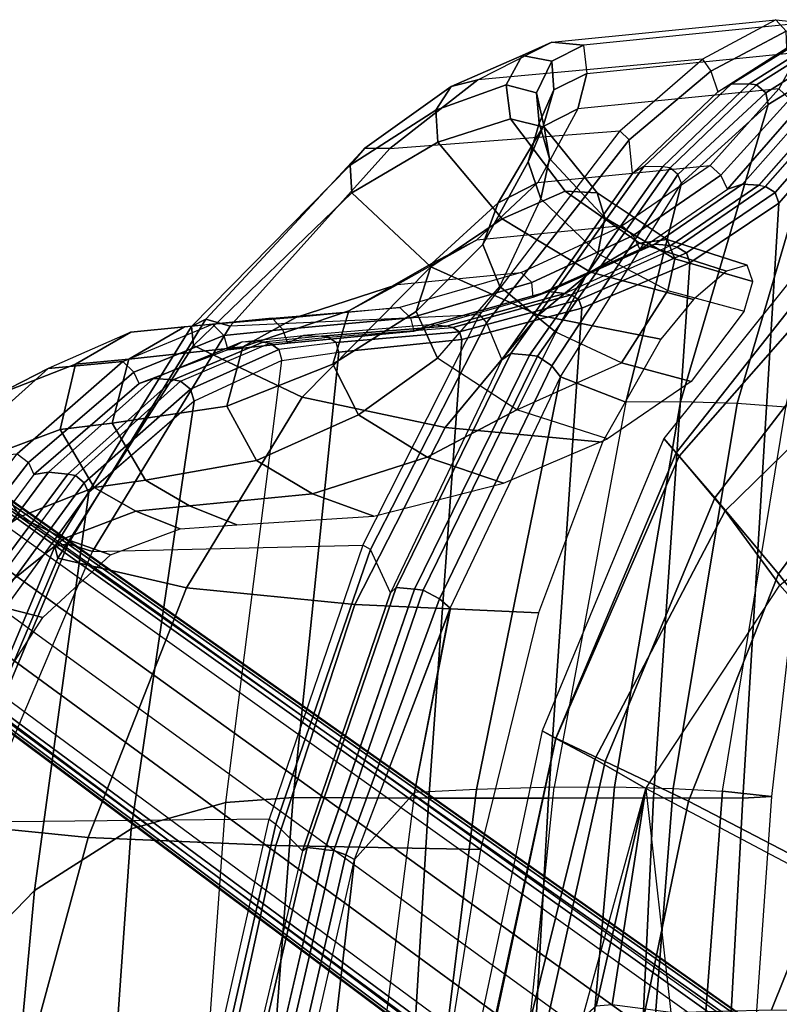
# Model space of a CAD drawing. Units: inches. Extents: x 2 to 307, y 9 to 157.
# Drawn here: x 170 to 174, y 45 to 50 of the extents above; entities that cross this region are included whole.
import ezdxf

# ---------------------------------------------------------------- set-up
doc = ezdxf.new("R2010")
doc.units = ezdxf.units.IN
doc.header["$MEASUREMENT"] = 0
for name, color, linetype in [('SEAT-BACK', 5, 'Continuous'), ('SEAT-BASE', 5, 'Continuous'), ('SEAT-FABRIC', 5, 'Continuous'), ('SEAT-FRAME', 5, 'Continuous'), ('SEAT-SEATPAD', 5, 'Continuous')]:
    doc.layers.add(name, color=color, linetype=linetype)

# ---------------------------------------------------------------- blocks, each defined once
blk = doc.blocks.new('1LINO_CHAIR_STD_ARMS_1T')
at = {"layer": 'SEAT-BACK'}
for points in [[(-4.6259, 9.548, 18.8505), (-4.2152, 9.8106, 19.8214), (-4.1293, 9.8533, 19.7762), (-4.5479, 9.5939, 18.7851)], [(-4.5479, 9.5939, 18.7851), (-4.1293, 9.8533, 19.7762), (-4.0254, 9.856, 19.7567), (-4.4402, 9.5966, 18.7581)], [(-4.3965, 9.5906, 18.7607), (-4.4402, 9.5966, 18.7581), (-4.0254, 9.856, 19.7567), (-3.9841, 9.8496, 19.7596)], [(-3.9222, 9.8042, 19.7466), (-4.3404, 9.543, 18.7498), (-4.3965, 9.5906, 18.7607), (-3.9841, 9.8496, 19.7596)], [(-4.2201, 7.6666, 20.8588), (-4.5104, 7.6883, 19.7847), (-3.911, 9.7275, 19.7538), (-3.7157, 9.7631, 20.8377)], [(-3.911, 9.7275, 19.7538), (-4.3266, 9.4727, 18.7701), (-4.3404, 9.543, 18.7498), (-3.9222, 9.8042, 19.7466)], [(-4.5104, 7.6883, 19.7847), (-4.8488, 7.6996, 18.796), (-4.3266, 9.4727, 18.7701), (-3.911, 9.7275, 19.7538)], [(-5.1356, 9.0612, 18.0215), (-4.6259, 9.548, 18.8505), (-4.5479, 9.5939, 18.7851), (-5.0675, 9.1036, 17.9381)], [(-5.0675, 9.1036, 17.9381), (-4.5479, 9.5939, 18.7851), (-4.4402, 9.5966, 18.7581), (-4.957, 9.1019, 17.9058)], [(-4.9116, 9.0955, 17.9086), (-4.957, 9.1019, 17.9058), (-4.4402, 9.5966, 18.7581), (-4.3965, 9.5906, 18.7607)], [(-4.3404, 9.543, 18.7498), (-4.8642, 9.0558, 17.9067), (-4.9116, 9.0955, 17.9086), (-4.3965, 9.5906, 18.7607)], [(-4.3266, 9.4727, 18.7701), (-4.8438, 9.0043, 17.934), (-4.8642, 9.0558, 17.9067), (-4.3404, 9.543, 18.7498)], [(-4.8488, 7.6996, 18.796), (-5.1744, 7.6961, 17.9464), (-4.8438, 9.0043, 17.934), (-4.3265, 9.4727, 18.7701)], [(-4.0676, 9.4627, 23.0323), (-4.4789, 8.9969, 25.5493), (-4.5692, 8.9672, 25.5268), (-4.1607, 9.4355, 23.0298)], [(-3.9702, 9.4589, 23.0329), (-4.3823, 8.9913, 25.5675), (-4.4789, 8.9969, 25.5493), (-4.0676, 9.4627, 23.0323)], [(-3.9314, 9.4511, 23.0339), (-3.9702, 9.4589, 23.0329), (-4.3823, 8.9913, 25.5675), (-4.3426, 8.984, 25.5662)], [(-3.8749, 9.4163, 23.034), (-4.2852, 8.9484, 25.5712), (-4.3426, 8.984, 25.5662), (-3.9314, 9.4511, 23.0339)], [(-3.8534, 9.3545, 23.0232), (-4.2626, 8.885, 25.5653), (-4.2852, 8.9484, 25.5712), (-3.8749, 9.4163, 23.034)], [(-4.3073, 5.3431, 23.0362), (-4.5985, 5.3758, 20.8794), (-4.2201, 7.6666, 20.8588), (-3.8533, 9.3545, 23.0232)], [(-3.8533, 9.3545, 23.0232), (-4.3073, 5.3431, 23.0362), (-4.4769, 5.3345, 25.6248), (-4.2626, 8.885, 25.5653)], [(-5.1356, 9.0612, 18.0215), (-5.9142, 7.9502, 17.0539), (-5.8616, 7.9866, 16.9509), (-5.0675, 9.1036, 17.9381)], [(-5.0675, 9.1036, 17.9381), (-5.8616, 7.9866, 16.9509), (-5.7501, 7.9774, 16.9083), (-4.957, 9.1019, 17.9058)], [(-4.9116, 9.0955, 17.9086), (-4.957, 9.1019, 17.9058), (-5.7503, 7.9771, 16.9084), (-5.7022, 7.9707, 16.9124)], [(-5.6171, 7.9127, 16.9275), (-4.8642, 9.0558, 17.9067), (-4.9116, 9.0955, 17.9086), (-5.7022, 7.9707, 16.9124)], [(-5.5656, 7.8479, 16.9906), (-4.8438, 9.0043, 17.934), (-4.8642, 9.0558, 17.9067), (-5.6171, 7.9127, 16.9275)], [(-5.1744, 7.6961, 17.9464), (-5.1744, 7.6961, 17.9464), (-5.5656, 7.8479, 16.9906), (-4.8438, 9.0043, 17.934)], [(-4.4789, 8.9969, 25.5493), (-5.0027, 8.6399, 28.0615), (-5.0924, 8.6076, 28.0329), (-4.5692, 8.9672, 25.5268)], [(-4.3823, 8.9913, 25.5675), (-4.9067, 8.6307, 28.0901), (-5.0027, 8.6399, 28.0615), (-4.4789, 8.9969, 25.5493)], [(-4.3823, 8.9913, 25.5675), (-4.3426, 8.984, 25.5662), (-4.8681, 8.6225, 28.0978), (-4.9067, 8.6307, 28.0901)], [(-4.2852, 8.9484, 25.5712), (-4.8144, 8.5883, 28.1059), (-4.8681, 8.6225, 28.0978), (-4.3426, 8.984, 25.5662)], [(-4.2626, 8.885, 25.5653), (-4.794, 8.5275, 28.1031), (-4.8144, 8.5883, 28.1059), (-4.2852, 8.9484, 25.5712)], [(-4.2626, 8.885, 25.5653), (-4.4769, 5.3345, 25.6248), (-5.0108, 5.3361, 28.1689), (-4.7941, 8.5275, 28.1032)], [(-5.0027, 8.6399, 28.0615), (-5.6367, 8.3564, 30.5773), (-5.7281, 8.3224, 30.5479), (-5.0924, 8.6076, 28.0329)], [(-4.9067, 8.6307, 28.0901), (-5.5388, 8.3452, 30.6089), (-5.6367, 8.3564, 30.5773), (-5.0027, 8.6399, 28.0615)], [(-4.8681, 8.6225, 28.0978), (-4.9067, 8.6307, 28.0901), (-5.5388, 8.3452, 30.6089), (-5.5006, 8.3369, 30.6164)], [(-4.8144, 8.5883, 28.1059), (-5.4558, 8.3084, 30.6258), (-5.5006, 8.3369, 30.6164), (-4.8681, 8.6225, 28.0978)], [(-4.794, 8.5275, 28.1031), (-5.4385, 8.2573, 30.6257), (-5.4558, 8.3084, 30.6258), (-4.8144, 8.5883, 28.1059)], [(-4.7941, 8.5275, 28.1032), (-5.0108, 5.3361, 28.1689), (-5.6356, 5.3334, 30.6924), (-5.4385, 8.2573, 30.6258)], [(-5.6367, 8.3564, 30.5773), (-6.3465, 8.1591, 33.0859), (-6.4393, 8.1214, 33.0569), (-5.7281, 8.3224, 30.5479)], [(-5.5388, 8.3452, 30.6089), (-6.2446, 8.1502, 33.1139), (-6.3465, 8.1591, 33.0859), (-5.6367, 8.3564, 30.5773)], [(-5.5388, 8.3452, 30.6089), (-5.5006, 8.3369, 30.6164), (-6.2077, 8.1422, 33.1256), (-6.2446, 8.1502, 33.1139)], [(-5.4558, 8.3084, 30.6258), (-6.1675, 8.1166, 33.1358), (-6.2077, 8.1422, 33.1256), (-5.5006, 8.3369, 30.6164)], [(-5.4385, 8.2573, 30.6257), (-6.1525, 8.0703, 33.1376), (-6.1675, 8.1166, 33.1358), (-5.4558, 8.3084, 30.6258)], [(-5.4385, 8.2573, 30.6258), (-5.6356, 5.3334, 30.6924), (-6.3509, 5.3335, 33.1918), (-6.1522, 8.0703, 33.1374)], [(-6.3465, 8.1591, 33.0859), (-7.0977, 8.0943, 35.6143), (-7.19, 8.0493, 35.5829), (-6.4393, 8.1214, 33.0569)], [(-6.9906, 8.0911, 35.6312), (-6.2446, 8.1502, 33.1139), (-6.3465, 8.1591, 33.0859), (-7.0977, 8.0943, 35.6143)], [(-6.2077, 8.1422, 33.1256), (-6.2446, 8.1502, 33.1139), (-6.9906, 8.0911, 35.6312), (-6.9495, 8.0838, 35.6293)], [(-6.1675, 8.1166, 33.1358), (-6.9018, 8.0526, 35.6443), (-6.9495, 8.0838, 35.6293), (-6.2077, 8.1422, 33.1256)], [(-6.1525, 8.0703, 33.1376), (-6.8866, 7.9958, 35.6486), (-6.9018, 8.0526, 35.6443), (-6.1675, 8.1166, 33.1358)], [(-7.4632, 8.0565, 36.6345), (-7.5487, 8.0091, 36.5959), (-8.0772, 7.808, 37.8355), (-7.9914, 7.8376, 37.8794)], [(-7.34, 8.0558, 36.6473), (-7.4632, 8.0565, 36.6345), (-7.9914, 7.8376, 37.8794), (-7.8743, 7.8298, 37.8881)], [(-7.298, 8.0485, 36.6449), (-7.34, 8.0558, 36.6473), (-7.8743, 7.8298, 37.8881), (-7.8302, 7.8224, 37.8835)], [(-7.4632, 8.0565, 36.6345), (-7.0977, 8.0943, 35.6143), (-7.19, 8.0493, 35.5829), (-7.5487, 8.0091, 36.5959)], [(-6.9906, 8.0911, 35.6312), (-7.34, 8.0558, 36.6473), (-7.4632, 8.0565, 36.6345), (-7.0977, 8.0943, 35.6143)], [(-7.298, 8.0485, 36.6449), (-6.9495, 8.0838, 35.6293), (-6.9906, 8.0911, 35.6312), (-7.34, 8.0558, 36.6473)], [(-6.9018, 8.0526, 35.6443), (-7.2443, 8.011, 36.6619), (-7.298, 8.0485, 36.6449), (-6.9495, 8.0838, 35.6293)], [(-7.2269, 7.9455, 36.6624), (-6.8866, 7.9958, 35.6486), (-6.9018, 8.0526, 35.6443), (-7.2443, 8.011, 36.6619)], [(-6.1522, 8.0703, 33.1374), (-6.3509, 5.3335, 33.1918), (-7.1586, 5.3371, 35.6626), (-6.8866, 7.9958, 35.6486)], [(-7.2443, 8.011, 36.6619), (-7.7713, 7.7748, 37.8983), (-7.8302, 7.8224, 37.8835), (-7.298, 8.0485, 36.6449)], [(-7.2269, 7.9455, 36.6624), (-7.7487, 7.7021, 37.8859), (-7.7713, 7.7748, 37.8983), (-7.2443, 8.011, 36.6619)], [(-7.2269, 7.9455, 36.6624), (-6.8866, 7.9958, 35.6486), (-7.1586, 5.3371, 35.6626), (-7.561, 5.3085, 36.6791)], [(-7.2269, 7.9455, 36.6624), (-7.7491, 7.7022, 37.8858), (-8.1245, 5.1506, 37.9002), (-7.561, 5.3085, 36.6791)], [(-5.9142, 7.9502, 17.0539), (-6.5783, 6.5594, 16.3945), (-6.5442, 6.591, 16.2743), (-5.8616, 7.9866, 16.9509)], [(-5.8616, 7.9866, 16.9509), (-6.5442, 6.591, 16.2743), (-6.435, 6.5806, 16.2156), (-5.7501, 7.9774, 16.9083)], [(-5.7022, 7.9707, 16.9124), (-5.7503, 7.9771, 16.9084), (-6.435, 6.5807, 16.2156), (-6.3841, 6.5747, 16.2208)], [(-6.2873, 6.5235, 16.2476), (-5.6171, 7.9127, 16.9275), (-5.7022, 7.9707, 16.9124), (-6.3841, 6.5747, 16.2208)], [(-6.2218, 6.4672, 16.32), (-5.5656, 7.8479, 16.9906), (-5.6171, 7.9127, 16.9275), (-6.2873, 6.5235, 16.2476)], [(-7.9914, 7.8376, 37.8794), (-8.0772, 7.808, 37.8355), (-8.7054, 7.2653, 38.9124), (-8.6182, 7.2791, 38.959)], [(-7.8743, 7.8298, 37.8881), (-7.9914, 7.8376, 37.8794), (-8.6182, 7.2791, 38.959), (-8.5035, 7.2663, 38.9637)], [(-7.8302, 7.8224, 37.8835), (-7.8743, 7.8298, 37.8881), (-8.5035, 7.2663, 38.9637), (-8.4567, 7.259, 38.9573)], [(-7.7713, 7.7748, 37.8983), (-8.4057, 7.2151, 38.9598), (-8.4567, 7.259, 38.9573), (-7.8302, 7.8224, 37.8835)], [(-6.0663, 5.3852, 16.9991), (-6.4347, 5.3683, 16.3257), (-6.2218, 6.4672, 16.32), (-5.5656, 7.8479, 16.9906)], [(-5.6028, 5.3991, 17.9577), (-6.0663, 5.3852, 16.9991), (-5.5656, 7.8479, 16.9906), (-5.1744, 7.6961, 17.9464)], [(-7.7487, 7.7021, 37.8859), (-8.3787, 7.1583, 38.9357), (-8.4057, 7.2151, 38.9598), (-7.7713, 7.7748, 37.8983)], [(-7.7491, 7.7022, 37.8858), (-8.3785, 7.1583, 38.9357), (-8.7007, 4.7824, 38.9496), (-8.1245, 5.1506, 37.9002)], [(-5.6028, 5.3991, 17.9577), (-5.2431, 5.4009, 18.8155), (-4.8488, 7.6996, 18.796), (-5.1744, 7.6961, 17.9464)], [(-5.2431, 5.4009, 18.8155), (-4.8924, 5.3924, 19.809), (-4.5104, 7.6883, 19.7847), (-4.8488, 7.6996, 18.796)], [(-4.8924, 5.3924, 19.809), (-4.5985, 5.3758, 20.8794), (-4.2201, 7.6666, 20.8588), (-4.5104, 7.6883, 19.7847)], [(-8.6182, 7.2791, 38.959), (-8.7054, 7.2653, 38.9124), (-9.352, 6.3955, 39.7349), (-9.2652, 6.4051, 39.7896)], [(-8.5035, 7.2663, 38.9637), (-8.6182, 7.2791, 38.959), (-9.2652, 6.4051, 39.7896), (-9.1507, 6.3931, 39.7952)], [(-8.4567, 7.259, 38.9573), (-8.5035, 7.2663, 38.9637), (-9.1507, 6.3931, 39.7952), (-9.1004, 6.3858, 39.7867)], [(-8.4057, 7.2151, 38.9598), (-9.0431, 6.3436, 39.7763), (-9.1004, 6.3858, 39.7867), (-8.4567, 7.259, 38.9573)], [(-8.3787, 7.1583, 38.9357), (-9.0036, 6.2964, 39.739), (-9.0431, 6.3436, 39.7763), (-8.4057, 7.2151, 38.9598)], [(-8.3785, 7.1583, 38.9357), (-9.0036, 6.2965, 39.7391), (-9.2631, 4.2022, 39.7544), (-8.7007, 4.7824, 38.9496)], [(-6.5783, 6.5594, 16.3945), (-7.1035, 5.0205, 15.9558), (-7.0754, 5.04, 15.8313), (-6.5442, 6.591, 16.2743)], [(-6.5442, 6.591, 16.2743), (-7.0754, 5.04, 15.8313), (-6.9699, 5.0269, 15.7681), (-6.435, 6.5806, 16.2156)], [(-6.3841, 6.5747, 16.2208), (-6.435, 6.5807, 16.2156), (-6.9701, 5.0262, 15.7682), (-6.9165, 5.021, 15.7745)], [(-6.8454, 4.9951, 15.798), (-6.2873, 6.5235, 16.2476), (-6.3841, 6.5747, 16.2208), (-6.9165, 5.021, 15.7745)], [(-6.7939, 4.9675, 15.8515), (-6.2218, 6.4672, 16.32), (-6.2873, 6.5235, 16.2476), (-6.8454, 4.9951, 15.798)], [(-6.4347, 5.3683, 16.3257), (-6.4347, 5.3683, 16.3257), (-6.7939, 4.9675, 15.8515), (-6.2216, 6.4674, 16.32)], [(-6.7752, 2.6926, 16.3299), (-7.0562, 2.6823, 15.8604), (-6.7939, 4.9675, 15.8515), (-6.4347, 5.3683, 16.3257)], [(-6.7752, 2.6926, 16.3299), (-6.3944, 2.7009, 16.9981), (-6.0663, 5.3852, 16.9991), (-6.4347, 5.3683, 16.3257)], [(-6.3944, 2.7009, 16.9981), (-5.8812, 2.7044, 17.9617), (-5.6028, 5.3991, 17.9577), (-6.0663, 5.3852, 16.9991)], [(-5.4804, 2.7023, 18.8284), (-5.8812, 2.7044, 17.9617), (-5.6028, 5.3991, 17.9577), (-5.2431, 5.4009, 18.8155)], [(-5.1038, 2.6969, 19.8263), (-5.4804, 2.7023, 18.8284), (-5.2431, 5.4009, 18.8155), (-4.8924, 5.3924, 19.809)], [(-4.8017, 2.6893, 20.8929), (-5.1038, 2.6969, 19.8263), (-4.8924, 5.3924, 19.809), (-4.5985, 5.3758, 20.8794)], [(-4.4934, 2.6749, 23.0441), (-4.8017, 2.6893, 20.8929), (-4.5985, 5.3758, 20.8794), (-4.3073, 5.3431, 23.0362)], [(-7.561, 5.3085, 36.6791), (-8.1245, 5.1506, 37.9002), (-8.3057, 2.5775, 37.9061), (-7.7536, 2.6576, 36.6873)], [(-7.561, 5.3085, 36.6791), (-7.1586, 5.3371, 35.6626), (-7.3593, 2.6723, 35.6717), (-7.7536, 2.6576, 36.6873)], [(-6.3509, 5.3335, 33.1918), (-6.5103, 2.6692, 33.2112), (-7.3593, 2.6723, 35.6717), (-7.1586, 5.3371, 35.6626)], [(-5.6356, 5.3334, 30.6924), (-5.7858, 2.669, 30.7112), (-6.5103, 2.6692, 33.2112), (-6.3509, 5.3335, 33.1918)], [(-5.0108, 5.3361, 28.1689), (-5.1357, 2.6688, 28.1906), (-5.7858, 2.669, 30.7112), (-5.6356, 5.3334, 30.6924)], [(-4.4769, 5.3345, 25.6248), (-4.6221, 2.6674, 25.6397), (-5.1357, 2.6688, 28.1906), (-5.0108, 5.3361, 28.1689)], [(-4.3073, 5.3431, 23.0362), (-4.4934, 2.6749, 23.0441), (-4.6221, 2.6674, 25.6397), (-4.4769, 5.3345, 25.6248)], [(-8.1245, 5.1506, 37.9002), (-8.7007, 4.7824, 38.9496), (-8.9228, 2.3946, 38.9617), (-8.3057, 2.5775, 37.9061)], [(-7.1035, 5.0205, 15.9558), (-7.4903, 3.3893, 15.6781), (-7.4575, 3.3968, 15.5582), (-7.0754, 5.04, 15.8313)], [(-7.0754, 5.04, 15.8313), (-7.4575, 3.3968, 15.5582), (-7.3525, 3.3825, 15.5015), (-6.9699, 5.0269, 15.7681)], [(-6.9165, 5.021, 15.7745), (-6.9701, 5.0262, 15.7682), (-7.3518, 3.3862, 15.5016), (-7.2965, 3.3826, 15.5086)], [(-7.2201, 3.3659, 15.536), (-6.8454, 4.9951, 15.798), (-6.9165, 5.021, 15.7745), (-7.2965, 3.3826, 15.5086)], [(-7.1637, 3.3503, 15.5947), (-6.7939, 4.9675, 15.8515), (-6.8454, 4.9951, 15.798), (-7.2201, 3.3659, 15.536)], [(-7.0562, 2.6823, 15.8604), (-7.2205, 2.6739, 15.5965), (-7.1637, 3.3503, 15.5947), (-6.7939, 4.9675, 15.8515)], [(-8.7007, 4.7824, 38.9496), (-9.2631, 4.2022, 39.7544), (-9.522, 2.1079, 39.7704), (-8.9228, 2.3946, 38.9617)]]:
    blk.add_3dface(points, dxfattribs=at)
at = {"layer": 'SEAT-BASE'}
for points in [[(-10.564, 8.2962, 3.6812), (-1.2252, 1.6271, 6.348), (-1.2567, 1.61, 6.4208), (-10.5961, 8.2789, 3.7558)], [(-1.2252, 1.6271, 6.348), (-1.1889, 1.7126, 4.5591), (-10.3646, 8.1882, 2.8643), (-10.564, 8.2962, 3.6812)], [(-10.5961, 8.2789, 3.7558), (-1.2567, 1.61, 6.4208), (-1.3038, 1.5544, 6.4564), (-10.6442, 8.2215, 3.7913)], [(-1.3038, 1.5544, 6.4564), (-10.6442, 8.2215, 3.7913), (-10.7601, 8.0619, 3.8045), (-1.4479, 1.356, 6.4769)], [(-1.1889, 1.7126, 4.5591), (-1.1911, 1.7095, 4.4861), (-10.2114, 8.0737, 2.8364), (-10.3646, 8.1882, 2.8643)], [(-1.4479, 1.356, 6.4769), (-10.7601, 8.0619, 3.8045), (-10.8763, 7.9021, 3.809), (-1.5925, 1.157, 6.4838)], [(-1.1959, 1.6949, 4.4547), (-10.2161, 8.0591, 2.805), (-10.2336, 8.0316, 2.7922), (-1.2131, 1.6672, 4.4418)], [(-1.1911, 1.7095, 4.4861), (-10.2114, 8.0737, 2.8364), (-10.2161, 8.0591, 2.805), (-1.1959, 1.6949, 4.4547)], [(-1.9605, 0.6385, 4.4418), (-1.2131, 1.6672, 4.4418), (-10.2336, 8.0316, 2.7922), (-10.8009, 7.2509, 2.7922)], [(-1.7371, 0.958, 6.4769), (-10.9924, 7.7422, 3.8045), (-10.8763, 7.9021, 3.809), (-1.5925, 1.157, 6.4838)], [(-1.8812, 0.7597, 6.4564), (-11.1083, 7.5827, 3.7913), (-10.9924, 7.7422, 3.8045), (-1.7371, 0.958, 6.4769)], [(-11.1481, 7.5192, 3.7558), (-1.9195, 0.6977, 6.4208), (-1.8812, 0.7597, 6.4564), (-11.1083, 7.5827, 3.7913)], [(-11.1546, 7.4833, 3.6812), (-1.9261, 0.6624, 6.348), (-1.9195, 0.6977, 6.4208), (-11.1481, 7.5192, 3.7558)], [(-11.1546, 7.4833, 3.6812), (-10.9903, 7.327, 2.8643), (-1.9962, 0.6015, 4.5591), (-1.9261, 0.6624, 6.348)], [(-10.9903, 7.327, 2.8643), (-10.8341, 7.2166, 2.8364), (-1.9939, 0.6046, 4.4861), (-1.9962, 0.6015, 4.5591)], [(-1.9815, 0.6136, 4.4547), (-10.8216, 7.2257, 2.805), (-10.8009, 7.2509, 2.7922), (-1.9605, 0.6385, 4.4418)], [(-1.9939, 0.6046, 4.4861), (-10.8341, 7.2166, 2.8364), (-10.8216, 7.2257, 2.805), (-1.9815, 0.6136, 4.4547)]]:
    blk.add_3dface(points, dxfattribs=at)
at = {"layer": 'SEAT-FABRIC'}
for points in [[(-3.7417, 8.8312, 18.2122), (-3.7771, 8.9417, 17.7006), (-4.9477, 7.4791, 17.4025), (-4.8755, 7.3939, 17.8988)], [(-3.7771, 8.9417, 17.7006), (-4.9477, 7.4791, 17.4025), (-4.8569, 7.375, 16.7513), (-3.6668, 8.732, 16.8704)], [(-3.6171, 8.4649, 18.6815), (-3.7417, 8.8312, 18.2122), (-4.8755, 7.3939, 17.8988), (-4.6446, 7.1265, 18.3641)], [(-3.6668, 8.732, 16.8704), (-4.8569, 7.375, 16.7513), (-4.5827, 7.0494, 16.2359), (-3.4498, 8.1571, 16.2516)], [(-3.4063, 7.8294, 18.8944), (-3.6171, 8.4649, 18.6815), (-4.6446, 7.1265, 18.3641), (-4.2643, 6.6721, 18.6079)], [(-3.4498, 8.1571, 16.2516), (-4.5827, 7.0494, 16.2359), (-4.2575, 6.6052, 15.8507), (-3.2279, 7.4412, 15.7981)], [(-2.7547, 5.8536, 18.8839), (-3.4063, 7.8294, 18.8944), (-4.2643, 6.6721, 18.6079), (-3.1645, 5.2701, 18.7607)], [(-4.8755, 7.3939, 17.8988), (-4.9477, 7.4791, 17.4025), (-5.6744, 5.7356, 17.1703), (-5.5917, 5.6918, 17.6516)], [(-4.9477, 7.4791, 17.4025), (-5.6744, 5.7356, 17.1703), (-5.5932, 5.6897, 16.7056), (-4.8569, 7.375, 16.7513)], [(-4.8569, 7.375, 16.7513), (-5.5932, 5.6897, 16.7056), (-5.3595, 5.5666, 16.3102), (-4.5827, 7.0494, 16.2359)], [(-4.6446, 7.1265, 18.3641), (-4.8755, 7.3939, 17.8988), (-5.5917, 5.6918, 17.6516), (-5.299, 5.552, 18.1197)], [(-4.2643, 6.6721, 18.6079), (-4.6446, 7.1265, 18.3641), (-5.299, 5.552, 18.1197), (-4.8021, 5.3161, 18.3948)], [(-4.5827, 7.0494, 16.2359), (-5.3595, 5.5666, 16.3102), (-5.0566, 5.3914, 15.986), (-4.2575, 6.6052, 15.8507)], [(-3.1645, 5.2701, 18.7607), (-4.2643, 6.6721, 18.6079), (-4.8021, 5.3161, 18.3948), (-3.4108, 4.5925, 18.6697)], [(-5.5917, 5.6918, 17.6516), (-5.6744, 5.7356, 17.1703), (-6.0669, 3.878, 17.0187), (-5.9871, 3.878, 17.4809)], [(-5.6744, 5.7356, 17.1703), (-6.0669, 3.878, 17.0187), (-5.9801, 3.878, 16.6515), (-5.5932, 5.6897, 16.7056)], [(-5.299, 5.552, 18.1197), (-5.5917, 5.6918, 17.6516), (-5.9871, 3.878, 17.4809), (-5.6726, 3.878, 17.9527)], [(-5.5932, 5.6897, 16.7056), (-5.9801, 3.878, 16.6515), (-5.7769, 3.878, 16.3316), (-5.3595, 5.5666, 16.3102)], [(-5.3595, 5.5666, 16.3102), (-5.7769, 3.878, 16.3316), (-5.4327, 4.0204, 16.003), (-5.0566, 5.3914, 15.986)], [(-4.8021, 5.3161, 18.3948), (-5.299, 5.552, 18.1197), (-5.6726, 3.878, 17.9527), (-5.0991, 3.878, 18.2598)], [(-3.4108, 4.5925, 18.6697), (-4.8021, 5.3161, 18.3948), (-5.0991, 3.878, 18.2598), (-3.5277, 3.878, 18.6104)]]:
    blk.add_3dface(points, dxfattribs=at)
at = {"layer": 'SEAT-FRAME'}
for points in [[(-4.7171, 9.7431, 18.811), (-6.0581, 9.6209, 18.7075), (-5.6172, 9.8448, 19.7577), (-4.2802, 9.979, 19.8972)], [(-5.6172, 9.8448, 19.7577), (-4.2802, 9.979, 19.8972), (-4.1076, 9.9612, 20.9517), (-5.4271, 9.8265, 20.7835)], [(-4.1076, 9.9612, 20.9517), (-5.4271, 9.8265, 20.7835), (-5.4068, 9.6588, 21.8269), (-4.1408, 9.7861, 22.0038)], [(-4.2189, 9.9101, 19.8864), (-4.2802, 9.979, 19.8972), (-4.7171, 9.7431, 18.811), (-4.6681, 9.6721, 18.7921)], [(-4.1076, 9.9612, 20.9517), (-4.0435, 9.894, 20.934), (-4.2189, 9.9101, 19.8864), (-4.2802, 9.979, 19.8972)], [(-4.2152, 9.8106, 19.8214), (-4.2189, 9.9101, 19.8864), (-4.6681, 9.6721, 18.7921), (-4.6259, 9.548, 18.8505)], [(-6.0581, 9.6209, 18.7075), (-5.6172, 9.8448, 19.7577), (-5.7941, 9.7654, 19.8223), (-6.2175, 9.5803, 18.8195)], [(-5.6172, 9.8448, 19.7577), (-5.4271, 9.8265, 20.7835), (-5.6158, 9.7319, 20.7914), (-5.7941, 9.7654, 19.8223)], [(-5.4271, 9.8265, 20.7835), (-5.4068, 9.6588, 21.8269), (-5.6041, 9.5602, 21.8009), (-5.6158, 9.7319, 20.7914)], [(-6.2175, 9.5803, 18.8195), (-5.7941, 9.7654, 19.8223), (-5.8882, 9.59, 19.8686), (-6.3084, 9.4385, 18.9255)], [(-5.7941, 9.7654, 19.8223), (-5.6158, 9.7319, 20.7914), (-5.7072, 9.5419, 20.7799), (-5.8882, 9.59, 19.8686)], [(-5.4068, 9.6588, 21.8269), (-4.1408, 9.7861, 22.0038), (-4.2633, 9.5665, 23.0271), (-5.4609, 9.4471, 22.857)], [(-4.2633, 9.5665, 23.0271), (-4.1974, 9.5049, 23.0184), (-4.0753, 9.7212, 21.9953), (-4.1408, 9.7861, 22.0038)], [(-6.5831, 9.2111, 17.9027), (-5.2115, 9.3163, 17.9791), (-4.7171, 9.7431, 18.811), (-6.0581, 9.6209, 18.7075)], [(-5.6158, 9.7319, 20.7914), (-5.6041, 9.5602, 21.8009), (-5.6922, 9.361, 21.7572), (-5.7072, 9.5419, 20.7799)], [(-4.7171, 9.7431, 18.811), (-4.6681, 9.6721, 18.7921), (-5.1546, 9.2627, 17.99), (-5.2115, 9.3163, 17.9791)], [(-5.4068, 9.6588, 21.8269), (-5.4609, 9.4471, 22.8571), (-5.6689, 9.3427, 22.8205), (-5.6041, 9.5602, 21.8009)], [(-4.6681, 9.6721, 18.7921), (-4.6259, 9.548, 18.8505), (-5.1356, 9.0612, 18.0215), (-5.1546, 9.2627, 17.99)], [(-6.7314, 9.2123, 18.0275), (-6.2175, 9.5803, 18.8195), (-6.3084, 9.4385, 18.9255), (-6.8182, 9.1109, 18.1679)], [(-6.5831, 9.2111, 17.9027), (-6.0581, 9.6209, 18.7075), (-6.2175, 9.5803, 18.8195), (-6.7314, 9.2123, 18.0275)], [(-6.3084, 9.4385, 18.9255), (-5.8882, 9.59, 19.8686), (-5.8624, 9.3875, 19.8784), (-6.2967, 9.2491, 18.9854)], [(-5.8882, 9.59, 19.8686), (-5.7072, 9.5419, 20.7799), (-5.6625, 9.3371, 20.7539), (-5.8624, 9.3875, 19.8784)], [(-5.6041, 9.5602, 21.8009), (-5.6689, 9.3427, 22.8205), (-5.7567, 9.1303, 22.7687), (-5.6922, 9.361, 21.7572)], [(-5.7072, 9.5419, 20.7799), (-5.6922, 9.361, 21.7572), (-5.631, 9.1516, 21.7155), (-5.6625, 9.3371, 20.7539)], [(-4.2633, 9.5665, 23.0271), (-5.4609, 9.4471, 22.857), (-5.6993, 9.0079, 25.3718), (-4.6731, 9.1096, 25.5138)], [(-4.6087, 9.0511, 25.5173), (-4.6731, 9.1096, 25.5138), (-4.2633, 9.5665, 23.0271), (-4.1974, 9.5049, 23.0184)], [(-4.5692, 8.9672, 25.5268), (-4.6087, 9.0511, 25.5173), (-4.1974, 9.5049, 23.0184), (-4.1607, 9.4355, 23.0298)], [(-6.8182, 9.1109, 18.1679), (-6.3084, 9.4385, 18.9255), (-6.2967, 9.2491, 18.9854), (-6.81, 8.9462, 18.2697)], [(-5.4609, 9.4471, 22.8571), (-5.6993, 9.0079, 25.3718), (-5.9363, 8.8863, 25.3232), (-5.6689, 9.3427, 22.8205)], [(-5.5368, 8.9556, 19.9933), (-5.9129, 8.7902, 19.2465), (-6.2967, 9.2491, 18.9854), (-5.8623, 9.3875, 19.8784)], [(-5.6689, 9.3427, 22.8205), (-5.9363, 8.8863, 25.3232), (-6.0278, 8.6369, 25.2708), (-5.7567, 9.1303, 22.7687)], [(-5.3458, 8.9465, 20.7767), (-5.5368, 8.9556, 19.9933), (-5.8623, 9.3875, 19.8784), (-5.6624, 9.3372, 20.7539)], [(-5.6922, 9.361, 21.7572), (-5.7567, 9.1303, 22.7687), (-5.6826, 8.9107, 22.7263), (-5.631, 9.1516, 21.7155)], [(-6.0486, 8.2188, 16.9146), (-7.5348, 8.1505, 16.868), (-6.5831, 9.2111, 17.9027), (-5.2115, 9.3163, 17.9791)], [(-5.1546, 9.2627, 17.99), (-5.2115, 9.3163, 17.9791), (-6.0486, 8.2188, 16.9146), (-6.0066, 8.1704, 16.924)], [(-5.3002, 8.7975, 21.6994), (-5.3458, 8.9465, 20.7767), (-5.6624, 9.3372, 20.7539), (-5.6311, 9.1515, 21.7155)], [(-5.9129, 8.7902, 19.2465), (-6.3372, 8.5044, 18.6871), (-6.81, 8.9462, 18.2697), (-6.2967, 9.2491, 18.9854)], [(-5.1356, 9.0612, 18.0215), (-5.1546, 9.2627, 17.99), (-6.0066, 8.1704, 16.924), (-5.9142, 7.9502, 17.0539)], [(-7.6805, 8.1927, 16.9716), (-6.7314, 9.2123, 18.0275), (-6.8182, 9.1109, 18.1679), (-7.765, 8.1478, 17.1284)], [(-7.5349, 8.1504, 16.8681), (-6.5831, 9.2111, 17.9027), (-6.7314, 9.2123, 18.0275), (-7.6805, 8.1927, 16.9716)], [(-7.765, 8.1478, 17.1284), (-6.8182, 9.1109, 18.1679), (-6.81, 8.9462, 18.2697), (-7.7526, 8.0347, 17.2725)], [(-5.6993, 9.0079, 25.3718), (-4.6731, 9.1096, 25.5138), (-5.1971, 8.7488, 28.0323), (-6.0665, 8.6631, 27.9143)], [(-5.7567, 9.1303, 22.7687), (-6.0278, 8.6369, 25.2708), (-5.9267, 8.3874, 25.2412), (-5.6826, 8.9107, 22.7263)], [(-5.3418, 8.5848, 22.708), (-5.3002, 8.7975, 21.6994), (-5.6311, 9.1515, 21.7155), (-5.6827, 8.9107, 22.7263)], [(-5.1971, 8.7488, 28.0323), (-5.1324, 8.6914, 28.0352), (-4.6087, 9.0511, 25.5173), (-4.6731, 9.1096, 25.5138)], [(-5.1324, 8.6914, 28.0352), (-5.0924, 8.6076, 28.0329), (-4.5692, 8.9672, 25.5268), (-4.6087, 9.0511, 25.5173)], [(-5.6993, 9.0079, 25.3718), (-6.0665, 8.6631, 27.9143), (-6.3318, 8.524, 27.8509), (-5.9363, 8.8863, 25.3232)], [(-6.3372, 8.5044, 18.6871), (-7.1053, 7.7273, 17.9404), (-7.7529, 8.0347, 17.2726), (-6.81, 8.9462, 18.2697)], [(-5.0934, 8.6451, 20.1018), (-5.3852, 8.4723, 19.4597), (-5.9129, 8.7902, 19.2465), (-5.5368, 8.9556, 19.9933)], [(-4.9292, 8.6675, 20.8165), (-5.0934, 8.6451, 20.1018), (-5.5368, 8.9556, 19.9933), (-5.3458, 8.9465, 20.7767)], [(-4.8821, 8.5522, 21.7116), (-4.9292, 8.6675, 20.8165), (-5.3458, 8.9465, 20.7767), (-5.3002, 8.7975, 21.6994)], [(-5.9363, 8.8863, 25.3232), (-6.3318, 8.524, 27.8509), (-6.4262, 8.2379, 27.7963), (-6.0278, 8.6369, 25.2708)], [(-5.9267, 8.3874, 25.2412), (-5.6827, 8.9107, 22.7263), (-5.3418, 8.5848, 22.708), (-5.5923, 8.1149, 25.2418)], [(-5.3852, 8.4723, 19.4597), (-5.6954, 8.2167, 19.0002), (-6.3372, 8.5044, 18.6871), (-5.9129, 8.7902, 19.2465)], [(-4.9244, 8.3641, 22.7188), (-4.8821, 8.5522, 21.7116), (-5.3002, 8.7975, 21.6994), (-5.3418, 8.5848, 22.708)], [(-5.1971, 8.7488, 28.0323), (-6.0665, 8.6631, 27.9143), (-6.5372, 8.3986, 30.3453), (-5.7989, 8.4711, 30.4437)], [(-5.7366, 8.4109, 30.4574), (-5.7989, 8.4711, 30.4437), (-5.1971, 8.7488, 28.0323), (-5.1324, 8.6914, 28.0352)], [(-6.0665, 8.6631, 27.9143), (-6.5372, 8.3986, 30.3453), (-6.8271, 8.2427, 30.2664), (-6.3318, 8.524, 27.8509)], [(-6.0278, 8.6369, 25.2708), (-6.4262, 8.2379, 27.7963), (-6.2985, 7.9601, 27.7801), (-5.9267, 8.3874, 25.2412)], [(-5.7281, 8.3224, 30.5479), (-5.7366, 8.4109, 30.4574), (-5.1324, 8.6914, 28.0352), (-5.0924, 8.6076, 28.0329)], [(-4.5742, 8.4787, 20.1947), (-4.7712, 8.3085, 19.6118), (-5.3852, 8.4723, 19.4597), (-5.0934, 8.6451, 20.1018)], [(-4.452, 8.5149, 20.8691), (-4.5742, 8.4787, 20.1947), (-5.0934, 8.6451, 20.1018), (-4.9292, 8.6675, 20.8165)], [(-4.4173, 8.4163, 21.7471), (-4.452, 8.5149, 20.8691), (-4.9292, 8.6675, 20.8165), (-4.8821, 8.5522, 21.7116)], [(-5.5923, 8.1149, 25.2418), (-5.3418, 8.5848, 22.708), (-4.9244, 8.3641, 22.7188), (-5.2016, 7.9316, 25.2626)], [(-6.3318, 8.524, 27.8509), (-6.8271, 8.2427, 30.2664), (-6.9229, 7.9227, 30.2113), (-6.4262, 8.2379, 27.7963)], [(-4.4694, 8.2393, 22.7519), (-4.4173, 8.4163, 21.7471), (-4.8821, 8.5522, 21.7116), (-4.9244, 8.3641, 22.7188)], [(-6.5372, 8.3986, 30.3453), (-5.7989, 8.4711, 30.4437), (-6.5237, 8.2625, 33.033), (-7.1438, 8.2015, 32.9529)], [(-5.6954, 8.2167, 19.0002), (-6.2525, 7.5464, 18.3918), (-7.1053, 7.7273, 17.9404), (-6.3372, 8.5044, 18.6871)], [(-6.5237, 8.2625, 33.033), (-6.4585, 8.1996, 33.0376), (-5.7366, 8.4109, 30.4574), (-5.7989, 8.4711, 30.4437)], [(-4.7712, 8.3085, 19.6118), (-4.9656, 8.0732, 19.2069), (-5.6954, 8.2167, 19.0002), (-5.3852, 8.4723, 19.4597)], [(-6.4585, 8.1996, 33.0376), (-6.4393, 8.1214, 33.0569), (-5.7281, 8.3224, 30.5479), (-5.7366, 8.4109, 30.4574)], [(-6.5372, 8.3986, 30.3453), (-7.1438, 8.2016, 32.953), (-7.4582, 8.0272, 32.8655), (-6.8271, 8.2427, 30.2664)], [(-5.8244, 7.6505, 27.8002), (-6.2985, 7.9601, 27.7801), (-5.9267, 8.3874, 25.2412), (-5.5923, 8.1149, 25.2418)], [(-5.2016, 7.9316, 25.2626), (-4.9244, 8.3641, 22.7188), (-4.4694, 8.2393, 22.7519), (-4.785, 7.8207, 25.2975)], [(-6.5237, 8.2625, 33.033), (-7.1438, 8.2015, 32.9529), (-7.8061, 8.1457, 35.5371), (-7.2839, 8.1973, 35.602)], [(-6.8271, 8.2427, 30.2664), (-7.4582, 8.0272, 32.8655), (-7.5552, 7.673, 32.8193), (-6.9229, 7.9227, 30.2113)], [(-7.221, 8.1301, 35.6152), (-7.2839, 8.1973, 35.602), (-6.5237, 8.2625, 33.033), (-6.4585, 8.1996, 33.0376)], [(-6.4262, 8.2379, 27.7963), (-6.9229, 7.9227, 30.2113), (-6.7699, 7.6206, 30.2115), (-6.2985, 7.9601, 27.7801)], [(-8.4999, 6.8521, 16.2625), (-7.6805, 8.1927, 16.9716), (-7.765, 8.1478, 17.1284), (-8.581, 6.8362, 16.4118)], [(-8.3551, 6.806, 16.1848), (-7.5349, 8.1504, 16.8681), (-7.6805, 8.1927, 16.9716), (-8.4999, 6.8521, 16.2625)], [(-8.3552, 6.8058, 16.1847), (-6.7432, 6.8442, 16.221), (-6.0486, 8.2188, 16.9146), (-7.5348, 8.1505, 16.868)], [(-7.1438, 8.2016, 32.953), (-7.8061, 8.1457, 35.537), (-8.1394, 7.9543, 35.4396), (-7.4582, 8.0272, 32.8655)], [(-7.8061, 8.1457, 35.5371), (-7.2839, 8.1973, 35.602), (-7.6396, 8.1619, 36.6286), (-8.1265, 8.1138, 36.5649)], [(-7.6396, 8.1619, 36.6286), (-7.5724, 8.0949, 36.6288), (-7.221, 8.1301, 35.6152), (-7.2839, 8.1973, 35.602)], [(-7.19, 8.0493, 35.5829), (-7.221, 8.1301, 35.6152), (-6.4585, 8.1996, 33.0376), (-6.4393, 8.1214, 33.0569)], [(-6.0486, 8.2188, 16.9146), (-6.0066, 8.1704, 16.924), (-6.6984, 6.8183, 16.2401), (-6.7432, 6.8442, 16.221)], [(-6.0066, 8.1704, 16.924), (-5.9142, 7.9502, 17.0539), (-6.5783, 6.5594, 16.3945), (-6.6984, 6.8183, 16.2401)], [(-4.9656, 8.0732, 19.2069), (-5.3148, 7.458, 18.6767), (-6.2525, 7.5464, 18.3918), (-5.6954, 8.2167, 19.0002)], [(-8.1265, 8.1138, 36.5649), (-8.6206, 7.8977, 37.7857), (-8.933, 7.7387, 37.5683), (-8.4574, 7.9229, 36.4315)], [(-7.6396, 8.1619, 36.6286), (-8.1265, 8.1138, 36.5649), (-8.6205, 7.8977, 37.7856), (-8.1738, 7.9403, 37.8545)], [(-8.581, 6.8362, 16.4118), (-7.765, 8.1478, 17.1284), (-7.7526, 8.0347, 17.2725), (-8.5621, 6.7653, 16.566)], [(-7.8061, 8.1457, 35.537), (-8.1265, 8.1138, 36.5649), (-8.4574, 7.9229, 36.4315), (-8.1394, 7.9543, 35.4396)], [(-8.1095, 7.8758, 37.8565), (-8.1738, 7.9403, 37.8545), (-7.6396, 8.1619, 36.6286), (-7.5724, 8.0949, 36.6288)], [(-7.5724, 8.0949, 36.6288), (-7.5487, 8.0091, 36.5959), (-7.19, 8.0493, 35.5829), (-7.221, 8.1301, 35.6152)], [(-5.5923, 8.1149, 25.2418), (-5.5923, 8.1149, 25.2418), (-5.8244, 7.6505, 27.8002), (-5.2016, 7.9316, 25.2626)], [(-8.0772, 7.808, 37.8355), (-8.1095, 7.8758, 37.8565), (-7.5724, 8.0949, 36.6288), (-7.5487, 8.0091, 36.5959)], [(-7.1053, 7.7273, 17.9404), (-7.7951, 6.5886, 17.3892), (-8.5621, 6.7653, 16.566), (-7.7529, 8.0347, 17.2726)], [(-7.4582, 8.0272, 32.8655), (-8.1394, 7.9543, 35.4396), (-8.2375, 7.5716, 35.4065), (-7.5552, 7.673, 32.8193)], [(-8.1738, 7.9403, 37.8545), (-8.6205, 7.8977, 37.7856), (-9.226, 7.3542, 38.8429), (-8.8045, 7.3882, 38.9208)], [(-8.8045, 7.3882, 38.9208), (-8.7371, 7.3372, 38.9085), (-8.1095, 7.8758, 37.8565), (-8.1738, 7.9403, 37.8545)], [(-8.1394, 7.9543, 35.4396), (-8.4574, 7.9229, 36.4315), (-8.5492, 7.534, 36.3674), (-8.2375, 7.5716, 35.4065)], [(-6.3602, 7.3677, 30.2372), (-5.8244, 7.6505, 27.8002), (-6.2985, 7.9601, 27.7801), (-6.77, 7.6206, 30.2115)], [(-5.8244, 7.6505, 27.8002), (-5.2016, 7.9316, 25.2626), (-4.785, 7.8207, 25.2975), (-5.2847, 7.4787, 27.8456)], [(-8.6206, 7.8977, 37.7857), (-9.2259, 7.3542, 38.8429), (-9.5188, 7.2732, 38.5549), (-8.933, 7.7387, 37.5683)], [(-8.4574, 7.9229, 36.4315), (-8.933, 7.7387, 37.5683), (-9.0044, 7.3654, 37.408), (-8.5492, 7.534, 36.3674)], [(-8.7371, 7.3372, 38.9085), (-8.7054, 7.2653, 38.9124), (-8.0772, 7.808, 37.8355), (-8.1095, 7.8758, 37.8565)], [(-6.9229, 7.9227, 30.2113), (-7.5552, 7.673, 32.8193), (-7.3773, 7.3493, 32.8419), (-6.7699, 7.6206, 30.2115)], [(-6.2525, 7.5464, 18.3918), (-6.7907, 6.4889, 17.924), (-7.7951, 6.5886, 17.3892), (-7.1053, 7.7273, 17.9404)], [(-7.5552, 7.673, 32.8193), (-8.2375, 7.5716, 35.4065), (-8.0405, 7.2314, 35.4581), (-7.3773, 7.3493, 32.8419)], [(-5.9038, 7.2143, 30.2785), (-5.2847, 7.4787, 27.8456), (-5.8244, 7.6505, 27.8002), (-6.3602, 7.3677, 30.2372)], [(-7.0431, 7.1504, 32.8719), (-6.3602, 7.3677, 30.2372), (-6.77, 7.6206, 30.2115), (-7.3773, 7.3493, 32.8419)], [(-8.5492, 7.534, 36.3674), (-9.0044, 7.3654, 37.408), (-8.7897, 7.0132, 37.4059), (-8.3451, 7.1875, 36.4123)], [(-8.2375, 7.5716, 35.4065), (-8.5492, 7.534, 36.3674), (-8.3451, 7.1875, 36.4123), (-8.0405, 7.2314, 35.4581)], [(-5.3148, 7.458, 18.6767), (-5.6966, 6.4408, 18.2575), (-6.7907, 6.4889, 17.924), (-6.2525, 7.5464, 18.3918)], [(-9.4172, 6.4551, 39.7587), (-9.48, 6.4934, 39.7733), (-8.8045, 7.3882, 38.9208), (-8.7371, 7.3372, 38.9085)], [(-7.7781, 7.0777, 35.4895), (-7.0431, 7.1504, 32.8719), (-7.3773, 7.3493, 32.8419), (-8.0405, 7.2314, 35.4581)], [(-6.678, 7.0172, 32.9094), (-5.9038, 7.2143, 30.2785), (-6.3602, 7.3677, 30.2372), (-7.0431, 7.1504, 32.8719)], [(-8.7371, 7.3372, 38.9085), (-8.7054, 7.2653, 38.9124), (-9.352, 6.3955, 39.7349), (-9.4172, 6.4551, 39.7587)], [(-8.0972, 7.0471, 36.4335), (-7.7781, 7.0777, 35.4895), (-8.0405, 7.2314, 35.4581), (-8.3452, 7.1875, 36.4123)], [(-8.5254, 6.8839, 37.4007), (-8.0972, 7.0471, 36.4335), (-8.3452, 7.1875, 36.4123), (-8.7897, 7.0132, 37.4059)], [(-7.4957, 6.9652, 35.5237), (-6.678, 7.0172, 32.9094), (-7.0431, 7.1504, 32.8719), (-7.7781, 7.0777, 35.4895)], [(-7.8326, 6.9419, 36.4591), (-7.4957, 6.9652, 35.5237), (-7.7781, 7.0777, 35.4895), (-8.0972, 7.0471, 36.4335)], [(-9.0026, 6.501, 38.1442), (-8.5254, 6.8839, 37.4007), (-8.7897, 7.0132, 37.4059), (-9.34, 6.6223, 38.1903)], [(-8.2475, 6.7867, 37.4065), (-7.8326, 6.9419, 36.4591), (-8.0972, 7.0471, 36.4335), (-8.5254, 6.8839, 37.4007)], [(-8.6525, 6.4124, 38.1233), (-8.2475, 6.7867, 37.4065), (-8.5254, 6.8839, 37.4007), (-9.0026, 6.501, 38.1442)], [(-9.1803, 5.2275, 15.7963), (-8.4999, 6.8521, 16.2625), (-8.581, 6.8362, 16.4118), (-9.2561, 5.2251, 15.9331)], [(-9.2561, 5.2251, 15.9331), (-8.581, 6.8362, 16.4118), (-8.5621, 6.7653, 16.566), (-9.2333, 5.1845, 16.0824)], [(-9.041, 5.1905, 15.7354), (-8.3551, 6.806, 16.1848), (-8.4999, 6.8521, 16.2625), (-9.1803, 5.2275, 15.7963)], [(-7.3014, 5.209, 15.7694), (-9.041, 5.1905, 15.7355), (-8.3552, 6.8058, 16.1847), (-6.7432, 6.8442, 16.221)], [(-6.6984, 6.8183, 16.2401), (-6.7432, 6.8442, 16.221), (-7.3014, 5.209, 15.7694), (-7.2615, 5.1795, 15.7871)], [(-6.5783, 6.5594, 16.3945), (-6.6984, 6.8183, 16.2401), (-7.2615, 5.1795, 15.7871), (-7.1035, 5.0205, 15.9558)], [(-7.7951, 6.5886, 17.3892), (-8.3823, 5.0983, 17.0174), (-9.2333, 5.1845, 16.0824), (-8.5621, 6.7653, 16.566)], [(-6.7907, 6.4889, 17.924), (-7.262, 5.0506, 17.6154), (-8.3823, 5.0983, 17.0174), (-7.7951, 6.5886, 17.3892)], [(-9.0597, 5.782, 38.6964), (-8.6525, 6.4124, 38.1233), (-9.0026, 6.501, 38.1442), (-9.5251, 5.856, 38.7441)], [(-5.6966, 6.4408, 18.2575), (-6.0428, 5.0279, 17.9842), (-7.262, 5.0506, 17.6154), (-6.7907, 6.4889, 17.924)], [(-8.3823, 5.0983, 17.0174), (-8.7326, 3.7997, 16.8404), (-9.6341, 3.846, 15.8417), (-9.2333, 5.1845, 16.0824)], [(-9.4533, 3.8422, 15.5186), (-7.6965, 3.471, 15.5084), (-7.3014, 5.209, 15.7694), (-9.041, 5.1905, 15.7355)], [(-7.3014, 5.209, 15.7694), (-7.2615, 5.1795, 15.7871), (-7.6542, 3.4578, 15.5284), (-7.6965, 3.471, 15.5084)], [(-7.2615, 5.1795, 15.7871), (-7.1035, 5.0205, 15.9558), (-7.4903, 3.3893, 15.6781), (-7.6542, 3.4578, 15.5284)], [(-7.262, 5.0506, 17.6154), (-7.541, 3.7742, 17.4746), (-8.7326, 3.7997, 16.8404), (-8.3823, 5.0983, 17.0174)], [(-6.0428, 5.0279, 17.9842), (-6.2445, 3.7623, 17.8633), (-7.541, 3.7742, 17.4746), (-7.262, 5.0506, 17.6154)]]:
    blk.add_3dface(points, dxfattribs=at)
at = {"layer": 'SEAT-SEATPAD'}
for points in [[(-4.2575, 6.6052, 15.8507), (-3.3812, 5.6131, 15.1255), (-4.0013, 4.8322, 15.1464), (-5.0566, 5.3914, 15.986)], [(-5.0566, 5.3914, 15.986), (-5.353, 4.0937, 15.9467), (-5.4327, 4.0204, 16.003)], [(-5.2558, 4.0999, 15.8645), (-5.353, 4.0937, 15.9467), (-5.0566, 5.3914, 15.986)], [(-5.0566, 5.3914, 15.986), (-4.9067, 4.0553, 15.5795), (-5.2558, 4.0999, 15.8645)], [(-4.0013, 4.8322, 15.1464), (-5.0566, 5.3914, 15.986), (-4.9067, 4.0553, 15.5795), (-4.3062, 4.0718, 15.1574)], [(-4.0013, 4.8322, 15.1464), (-4.3062, 4.0718, 15.1574), (-4.1396, 4.068, 15.0772), (-3.8594, 4.7645, 15.0753)]]:
    blk.add_3dface(points, dxfattribs=at)

msp = doc.modelspace()

# ---------------------------------------------------------------- block references
msp.add_blockref('1LINO_CHAIR_STD_ARMS_1T', (178.7227, 40.4662))

doc.saveas('drawing.dxf')
